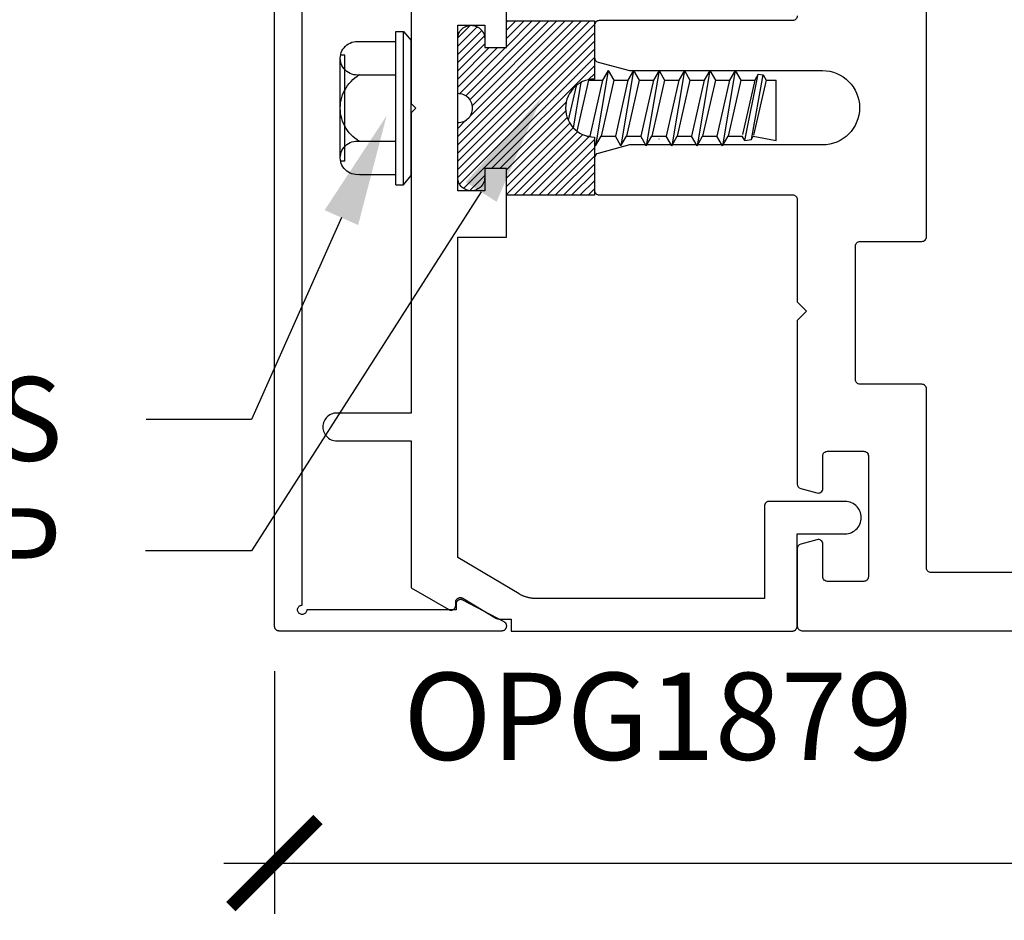
# Model space of a CAD drawing. Units: inches. Extents: x 0 to 108, y 0 to 43.
# Drawn here: x 2 to 4, y 19 to 21 of the extents above; entities that cross this region are included whole.
import ezdxf
from ezdxf import colors
from ezdxf.entities.mleader import LeaderData, LeaderLine
from ezdxf.math import Vec2, Vec3

# ---------------------------------------------------------------- set-up
doc = ezdxf.new("R2010")
doc.units = ezdxf.units.IN
doc.header["$LTSCALE"] = 0.5
doc.header["$MEASUREMENT"] = 0
for name, color, linetype in [('Arcadia-Dim', 4, 'Continuous'), ('Arcadia-Profile', 6, 'Continuous'), ('Arcadia-Shade', 8, 'Continuous'), ('Arcadia-Text', 3, 'Continuous')]:
    doc.layers.add(name, color=color, linetype=linetype)
doc.styles.get("Standard").update_dxf_attribs({"font": 'ARIALN.TTF'})
doc.dimstyles.new('Arcadia-2', dxfattribs={"dimscale": 2, "dimtxt": 0.0938, "dimasz": 0.0938, "dimexe": 0.0546, "dimexo": 0.0469, "dimgap": 0.0469, "dimtad": 0, "dimtih": 1, "dimdec": 4, "dimzin": 3, "dimdsep": 46, "dimlunit": 4, "dimtxsty": 'Standard', "dimblk": 'ARCHTICK', "dimcen": 0.0469, "dimdle": 0.0546, "dimclrd": 256, "dimclre": 256, "dimclrt": 256, "dimadec": 0, "dimazin": 0, "dimtfac": 0.75, "dimtdec": 4, "dimtix": 1, "dimtmove": 2, "dimatfit": 3, "dimfxl": 1, "dimtolj": 1, "dimtzin": 3, "dimlwd": -3, "dimlwe": -3, "dimarcsym": 0})
pattern_1 = [(45, (-30.979591, 80.587372), (-0.0088388348, 0.0088388348), [])]

# ---------------------------------------------------------------- blocks, each defined once
blk = doc.blocks.new('OPG1986IP')
at = {"layer": 'Arcadia-Shade', "lineweight": -3}
h = blk.add_hatch(dxfattribs=at)
h.set_pattern_fill('ANSI31', color=256, scale=0.1, style=0)
h.set_pattern_definition(pattern_1)
h.paths.add_polyline_path([(-0.4324, -0.014), (-0.4274, -0.0098), (-0.4219, -0.0063), (-0.4161, -0.0033), (-0.4101, -0.0009), (-0.4039, 0.0008), (-0.4039, 0.0008), (-0.3974, 0.0019), (-0.3909, 0.0023), (-0.3909, 0.1273), (-0.5799, 0.1273), (-0.5799, 0.0698), (-0.6269, 0.0698), (-0.6269, 0.0888), (-0.627, 0.0918), (-0.6275, 0.0948), (-0.6283, 0.0977), (-0.6294, 0.1006), (-0.6308, 0.1033), (-0.6324, 0.1058), (-0.6343, 0.1082), (-0.6365, 0.1103), (-0.6388, 0.1122), (-0.6414, 0.1139), (-0.6441, 0.1153), (-0.6469, 0.1163), (-0.6498, 0.1171), (-0.6528, 0.1176), (-0.6559, 0.1178), (-0.6589, 0.1176), (-0.6619, 0.1171), (-0.6648, 0.1163), (-0.6677, 0.1153), (-0.6704, 0.1139), (-0.6729, 0.1122), (-0.6753, 0.1103), (-0.6774, 0.1082), (-0.6793, 0.1058), (-0.681, 0.1033), (-0.6824, 0.1006), (-0.6835, 0.0977), (-0.6842, 0.0948), (-0.6847, 0.0918), (-0.6849, 0.0888), (-0.6849, -0.0292), (-0.6816, -0.0293), (-0.6783, -0.0297), (-0.6751, -0.0305), (-0.6719, -0.0316), (-0.669, -0.033), (-0.6661, -0.0348), (-0.6635, -0.0368), (-0.6612, -0.0391), (-0.659, -0.0417), (-0.6572, -0.0444), (-0.6557, -0.0474), (-0.6545, -0.0505), (-0.6536, -0.0537), (-0.6531, -0.0569), (-0.6529, -0.0602), (-0.6531, -0.0635), (-0.6536, -0.0668), (-0.6545, -0.07), (-0.6557, -0.0731), (-0.6572, -0.076), (-0.659, -0.0788), (-0.6612, -0.0813), (-0.6635, -0.0836), (-0.6661, -0.0857), (-0.669, -0.0874), (-0.6719, -0.0889), (-0.6751, -0.09), (-0.6783, -0.0907), (-0.6816, -0.0912), (-0.6849, -0.0912), (-0.6849, -0.2092), (-0.6847, -0.2123), (-0.6842, -0.2153), (-0.6835, -0.2182), (-0.6824, -0.221), (-0.681, -0.2237), (-0.6793, -0.2263), (-0.6774, -0.2286), (-0.6753, -0.2308), (-0.6729, -0.2327), (-0.6704, -0.2343), (-0.6677, -0.2357), (-0.6648, -0.2368), (-0.6619, -0.2376), (-0.6589, -0.2381), (-0.6559, -0.2382), (-0.6528, -0.2381), (-0.6498, -0.2376), (-0.6469, -0.2368), (-0.6441, -0.2357), (-0.6414, -0.2343), (-0.6388, -0.2327), (-0.6365, -0.2308), (-0.6343, -0.2286), (-0.6324, -0.2263), (-0.6308, -0.2237), (-0.6294, -0.221), (-0.6283, -0.2182), (-0.6275, -0.2153), (-0.627, -0.2123), (-0.6269, -0.2092), (-0.6269, -0.1902), (-0.5799, -0.1902), (-0.5799, -0.2469), (-0.579, -0.2477), (-0.3909, -0.2477), (-0.3909, -0.123), (-0.3912, -0.1227), (-0.3974, -0.1223), (-0.4038, -0.1213), (-0.4101, -0.1195), (-0.4161, -0.1172), (-0.4219, -0.1142), (-0.4284, -0.1099), (-0.4283, -0.1098), (-0.4324, -0.1065), (-0.437, -0.1019), (-0.4411, -0.0968), (-0.4446, -0.0913), (-0.4472, -0.0862), (-0.4472, -0.0863), (-0.4498, -0.0794), (-0.4515, -0.0732), (-0.4525, -0.0667), (-0.4529, -0.0602), (-0.4525, -0.0537), (-0.4515, -0.0473), (-0.4498, -0.041), (-0.4475, -0.0349), (-0.4446, -0.0291), (-0.4411, -0.0237), (-0.437, -0.0186)])
h = blk.add_hatch(dxfattribs=at)
h.set_pattern_fill('ANSI31', color=256, scale=0.1, style=0)
h.set_pattern_definition(pattern_1)
h.paths.add_polyline_path([(-0.4324, -0.014), (-0.4274, -0.0098), (-0.4219, -0.0063), (-0.4161, -0.0033), (-0.4101, -0.0009), (-0.4039, 0.0008), (-0.4039, 0.0008), (-0.3974, 0.0019), (-0.3909, 0.0023), (-0.3909, 0.1273), (-0.5799, 0.1273), (-0.5799, 0.0698), (-0.6269, 0.0698), (-0.6269, 0.0888), (-0.627, 0.0918), (-0.6275, 0.0948), (-0.6283, 0.0977), (-0.6294, 0.1006), (-0.6308, 0.1033), (-0.6324, 0.1058), (-0.6343, 0.1082), (-0.6365, 0.1103), (-0.6388, 0.1122), (-0.6414, 0.1139), (-0.6441, 0.1153), (-0.6469, 0.1163), (-0.6498, 0.1171), (-0.6528, 0.1176), (-0.6559, 0.1178), (-0.6589, 0.1176), (-0.6619, 0.1171), (-0.6648, 0.1163), (-0.6677, 0.1153), (-0.6704, 0.1139), (-0.6729, 0.1122), (-0.6753, 0.1103), (-0.6774, 0.1082), (-0.6793, 0.1058), (-0.681, 0.1033), (-0.6824, 0.1006), (-0.6835, 0.0977), (-0.6842, 0.0948), (-0.6847, 0.0918), (-0.6849, 0.0888), (-0.6849, -0.0292), (-0.6816, -0.0293), (-0.6783, -0.0297), (-0.6751, -0.0305), (-0.6719, -0.0316), (-0.669, -0.033), (-0.6661, -0.0348), (-0.6635, -0.0368), (-0.6612, -0.0391), (-0.659, -0.0417), (-0.6572, -0.0444), (-0.6557, -0.0474), (-0.6545, -0.0505), (-0.6536, -0.0537), (-0.6531, -0.0569), (-0.6529, -0.0602), (-0.6531, -0.0635), (-0.6536, -0.0668), (-0.6545, -0.07), (-0.6557, -0.0731), (-0.6572, -0.076), (-0.659, -0.0788), (-0.6612, -0.0813), (-0.6635, -0.0836), (-0.6661, -0.0857), (-0.669, -0.0874), (-0.6719, -0.0889), (-0.6751, -0.09), (-0.6783, -0.0907), (-0.6816, -0.0912), (-0.6849, -0.0912), (-0.6849, -0.2092), (-0.6847, -0.2123), (-0.6842, -0.2153), (-0.6835, -0.2182), (-0.6824, -0.221), (-0.681, -0.2237), (-0.6793, -0.2263), (-0.6774, -0.2286), (-0.6753, -0.2308), (-0.6729, -0.2327), (-0.6704, -0.2343), (-0.6677, -0.2357), (-0.6648, -0.2368), (-0.6619, -0.2376), (-0.6589, -0.2381), (-0.6559, -0.2382), (-0.6528, -0.2381), (-0.6498, -0.2376), (-0.6469, -0.2368), (-0.6441, -0.2357), (-0.6414, -0.2343), (-0.6388, -0.2327), (-0.6365, -0.2308), (-0.6343, -0.2286), (-0.6324, -0.2263), (-0.6308, -0.2237), (-0.6294, -0.221), (-0.6283, -0.2182), (-0.6275, -0.2153), (-0.627, -0.2123), (-0.6269, -0.2092), (-0.6269, -0.1902), (-0.5799, -0.1902), (-0.5799, -0.2469), (-0.579, -0.2477), (-0.3909, -0.2477), (-0.3909, -0.123), (-0.3912, -0.1227), (-0.3974, -0.1223), (-0.4038, -0.1213), (-0.4101, -0.1195), (-0.4161, -0.1172), (-0.4219, -0.1142), (-0.4284, -0.1099), (-0.4283, -0.1098), (-0.4324, -0.1065), (-0.437, -0.1019), (-0.4411, -0.0968), (-0.4446, -0.0913), (-0.4472, -0.0862), (-0.4472, -0.0863), (-0.4498, -0.0794), (-0.4515, -0.0732), (-0.4525, -0.0667), (-0.4529, -0.0602), (-0.4525, -0.0537), (-0.4515, -0.0473), (-0.4498, -0.041), (-0.4475, -0.0349), (-0.4446, -0.0291), (-0.4411, -0.0237), (-0.437, -0.0186)])
at = {"layer": 'Arcadia-Profile'}
blk.add_lwpolyline([(-0.6269, -0.1902), (-0.6269, -0.2092), (-0.627, -0.2123), (-0.6275, -0.2153), (-0.6283, -0.2182), (-0.6294, -0.221), (-0.6308, -0.2237), (-0.6324, -0.2263), (-0.6343, -0.2286), (-0.6365, -0.2308), (-0.6388, -0.2327), (-0.6414, -0.2343), (-0.6441, -0.2357), (-0.6469, -0.2368), (-0.6498, -0.2376), (-0.6528, -0.2381), (-0.6559, -0.2382), (-0.6589, -0.2381), (-0.6619, -0.2376), (-0.6648, -0.2368), (-0.6677, -0.2357), (-0.6704, -0.2343), (-0.6729, -0.2327), (-0.6753, -0.2308), (-0.6774, -0.2286), (-0.6793, -0.2263), (-0.681, -0.2237), (-0.6824, -0.221), (-0.6835, -0.2182), (-0.6842, -0.2153), (-0.6847, -0.2123), (-0.6849, -0.2092), (-0.6849, -0.0912), (-0.6816, -0.0912), (-0.6783, -0.0907), (-0.6751, -0.09), (-0.6719, -0.0889), (-0.669, -0.0874), (-0.6661, -0.0857), (-0.6635, -0.0836), (-0.6612, -0.0813), (-0.659, -0.0788), (-0.6572, -0.076), (-0.6557, -0.0731), (-0.6545, -0.07), (-0.6536, -0.0668), (-0.6531, -0.0635), (-0.6529, -0.0602), (-0.6531, -0.0569), (-0.6536, -0.0537), (-0.6545, -0.0505), (-0.6557, -0.0474), (-0.6572, -0.0444), (-0.659, -0.0417), (-0.6612, -0.0391), (-0.6635, -0.0368), (-0.6661, -0.0348), (-0.669, -0.033), (-0.6719, -0.0316), (-0.6751, -0.0305), (-0.6783, -0.0297), (-0.6816, -0.0293), (-0.6849, -0.0292), (-0.6849, 0.0888), (-0.6847, 0.0918), (-0.6842, 0.0948), (-0.6835, 0.0977), (-0.6824, 0.1006), (-0.681, 0.1033), (-0.6793, 0.1058), (-0.6774, 0.1082), (-0.6753, 0.1103), (-0.6729, 0.1122), (-0.6704, 0.1139), (-0.6677, 0.1153), (-0.6648, 0.1163), (-0.6619, 0.1171), (-0.6589, 0.1176), (-0.6559, 0.1178), (-0.6528, 0.1176), (-0.6498, 0.1171), (-0.6469, 0.1163), (-0.6441, 0.1153), (-0.6414, 0.1139), (-0.6388, 0.1122), (-0.6365, 0.1103), (-0.6343, 0.1082), (-0.6324, 0.1058), (-0.6308, 0.1033), (-0.6294, 0.1006), (-0.6283, 0.0977), (-0.6275, 0.0948), (-0.627, 0.0918), (-0.6269, 0.0888), (-0.6269, 0.0698), (-0.5799, 0.0698), (-0.5799, 0.1273), (-0.3909, 0.1273), (-0.3909, 0.0023), (-0.3974, 0.0019), (-0.4038, 0.0008), (-0.4101, -0.0009), (-0.4161, -0.0033), (-0.4219, -0.0063), (-0.4274, -0.0098), (-0.4324, -0.014), (-0.437, -0.0186), (-0.4411, -0.0237), (-0.4446, -0.0291), (-0.4475, -0.0349), (-0.4498, -0.041), (-0.4515, -0.0473), (-0.4525, -0.0537), (-0.4529, -0.0602), (-0.4525, -0.0667), (-0.4515, -0.0732), (-0.4498, -0.0794), (-0.4475, -0.0855), (-0.4446, -0.0913), (-0.4411, -0.0968), (-0.437, -0.1019), (-0.4324, -0.1065), (-0.4274, -0.1106), (-0.4219, -0.1142), (-0.4161, -0.1172), (-0.4101, -0.1195), (-0.4038, -0.1213), (-0.3974, -0.1223), (-0.3909, -0.1227), (-0.3909, -0.2477), (-0.5799, -0.2477), (-0.5799, -0.1902)], close=True, dxfattribs=at)
blk.add_lwpolyline([(-0.6269, -0.1902), (-0.6269, -0.2092), (-0.627, -0.2123), (-0.6275, -0.2153), (-0.6283, -0.2182), (-0.6294, -0.221), (-0.6308, -0.2237), (-0.6324, -0.2263), (-0.6343, -0.2286), (-0.6365, -0.2308), (-0.6388, -0.2327), (-0.6414, -0.2343), (-0.6441, -0.2357), (-0.6469, -0.2368), (-0.6498, -0.2376), (-0.6528, -0.2381), (-0.6559, -0.2382), (-0.6589, -0.2381), (-0.6619, -0.2376), (-0.6648, -0.2368), (-0.6677, -0.2357), (-0.6704, -0.2343), (-0.6729, -0.2327), (-0.6753, -0.2308), (-0.6774, -0.2286), (-0.6793, -0.2263), (-0.681, -0.2237), (-0.6824, -0.221), (-0.6835, -0.2182), (-0.6842, -0.2153), (-0.6847, -0.2123), (-0.6849, -0.2092), (-0.6849, -0.0912), (-0.6816, -0.0912), (-0.6783, -0.0907), (-0.6751, -0.09), (-0.6719, -0.0889), (-0.669, -0.0874), (-0.6661, -0.0857), (-0.6635, -0.0836), (-0.6612, -0.0813), (-0.659, -0.0788), (-0.6572, -0.076), (-0.6557, -0.0731), (-0.6545, -0.07), (-0.6536, -0.0668), (-0.6531, -0.0635), (-0.6529, -0.0602), (-0.6531, -0.0569), (-0.6536, -0.0537), (-0.6545, -0.0505), (-0.6557, -0.0474), (-0.6572, -0.0444), (-0.659, -0.0417), (-0.6612, -0.0391), (-0.6635, -0.0368), (-0.6661, -0.0348), (-0.669, -0.033), (-0.6719, -0.0316), (-0.6751, -0.0305), (-0.6783, -0.0297), (-0.6816, -0.0293), (-0.6849, -0.0292), (-0.6849, 0.0888), (-0.6847, 0.0918), (-0.6842, 0.0948), (-0.6835, 0.0977), (-0.6824, 0.1006), (-0.681, 0.1033), (-0.6793, 0.1058), (-0.6774, 0.1082), (-0.6753, 0.1103), (-0.6729, 0.1122), (-0.6704, 0.1139), (-0.6677, 0.1153), (-0.6648, 0.1163), (-0.6619, 0.1171), (-0.6589, 0.1176), (-0.6559, 0.1178), (-0.6528, 0.1176), (-0.6498, 0.1171), (-0.6469, 0.1163), (-0.6441, 0.1153), (-0.6414, 0.1139), (-0.6388, 0.1122), (-0.6365, 0.1103), (-0.6343, 0.1082), (-0.6324, 0.1058), (-0.6308, 0.1033), (-0.6294, 0.1006), (-0.6283, 0.0977), (-0.6275, 0.0948), (-0.627, 0.0918), (-0.6269, 0.0888), (-0.6269, 0.0698), (-0.5799, 0.0698), (-0.5799, 0.1273), (-0.3909, 0.1273), (-0.3909, 0.0023), (-0.3974, 0.0019), (-0.4038, 0.0008), (-0.4101, -0.0009), (-0.4161, -0.0033), (-0.4219, -0.0063), (-0.4274, -0.0098), (-0.4324, -0.014), (-0.437, -0.0186), (-0.4411, -0.0237), (-0.4446, -0.0291), (-0.4475, -0.0349), (-0.4498, -0.041), (-0.4515, -0.0473), (-0.4525, -0.0537), (-0.4529, -0.0602), (-0.4525, -0.0667), (-0.4515, -0.0732), (-0.4498, -0.0794), (-0.4475, -0.0855), (-0.4446, -0.0913), (-0.4411, -0.0968), (-0.437, -0.1019), (-0.4324, -0.1065), (-0.4274, -0.1106), (-0.4219, -0.1142), (-0.4161, -0.1172), (-0.4101, -0.1195), (-0.4038, -0.1213), (-0.3974, -0.1223), (-0.3909, -0.1227), (-0.3909, -0.2477), (-0.5799, -0.2477), (-0.5799, -0.1902)], close=True, dxfattribs=at)
at = {"layer": 'Arcadia-Profile', "extrusion": (0, -1e-16, -1)}
for points in [[(0.818, -0.2252), (0.818, 0.1048)], [(0.818, 0.1048), (0.8015, 0.1048)], [(0.818, -0.2252), (0.818, 0.1048)], [(0.818, 0.1048), (0.8015, 0.1048)], [(0.8015, -0.2252), (0.8015, 0.1048)], [(0.8015, 0.1048), (0.785, 0.0851)], [(0.8015, -0.2252), (0.8015, 0.1048)], [(0.8015, 0.1048), (0.785, 0.0851)], [(0.785, -0.2056), (0.785, 0.0851)], [(0.785, -0.2056), (0.785, 0.0851)], [(0.8964, 0.0112), (0.9005, 0.0109), (0.9046, 0.011), (0.9086, 0.0116), (0.9126, 0.0127), (0.9164, 0.0142), (0.9201, 0.0161), (0.9235, 0.0184), (0.9266, 0.0211), (0.9293, 0.0241), (0.9317, 0.0275), (0.9338, 0.0311), (0.9354, 0.0348), (0.9365, 0.0388), (0.9372, 0.0428), (0.9375, 0.0469), (0.9372, 0.051), (0.9365, 0.0551), (0.9354, 0.059), (0.9338, 0.0628), (0.9317, 0.0664), (0.9293, 0.0697), (0.9266, 0.0728), (0.9235, 0.0755), (0.9201, 0.0778), (0.9164, 0.0797), (0.9126, 0.0812), (0.9086, 0.0823), (0.9046, 0.0829), (0.9005, 0.083), (0.8964, 0.0827)], [(0.8964, 0.0112), (0.9005, 0.0109), (0.9046, 0.011), (0.9086, 0.0116), (0.9126, 0.0127), (0.9164, 0.0142), (0.9201, 0.0161), (0.9235, 0.0184), (0.9266, 0.0211), (0.9293, 0.0241), (0.9317, 0.0275), (0.9338, 0.0311), (0.9354, 0.0348), (0.9365, 0.0388), (0.9372, 0.0428), (0.9375, 0.0469), (0.9372, 0.051), (0.9365, 0.0551), (0.9354, 0.059), (0.9338, 0.0628), (0.9317, 0.0664), (0.9293, 0.0697), (0.9266, 0.0728), (0.9235, 0.0755), (0.9201, 0.0778), (0.9164, 0.0797), (0.9126, 0.0812), (0.9086, 0.0823), (0.9046, 0.0829), (0.9005, 0.083), (0.8964, 0.0827)], [(0.8964, 0.0827), (0.818, 0.0827)], [(0.8964, 0.0827), (0.818, 0.0827)], [(0.9276, 0.0536), (0.9375, 0.0536)], [(0.9276, 0.0536), (0.9375, 0.0536)], [(0.9375, -0.1674), (0.9375, 0.0469)], [(0.9375, -0.1674), (0.9375, 0.0469)], [(0.9276, -0.1741), (0.9276, 0.0536)], [(0.9276, -0.1741), (0.9276, 0.0536)], [(0.8964, -0.1317), (0.9012, -0.1286), (0.9059, -0.1252), (0.9103, -0.1215), (0.9144, -0.1175), (0.9182, -0.1132), (0.9218, -0.1087), (0.925, -0.1039), (0.9278, -0.0989), (0.9304, -0.0937), (0.9325, -0.0884), (0.9343, -0.0829), (0.9357, -0.0774), (0.9367, -0.0717), (0.9373, -0.066), (0.9375, -0.0602), (0.9373, -0.0545), (0.9367, -0.0488), (0.9357, -0.0431), (0.9343, -0.0375), (0.9325, -0.032), (0.9304, -0.0267), (0.9278, -0.0215), (0.925, -0.0166), (0.9218, -0.0118), (0.9182, -0.0072), (0.9144, -0.003), (0.9103, 0.001), (0.9059, 0.0048), (0.9012, 0.0082), (0.8964, 0.0112)], [(0.8964, -0.1317), (0.9012, -0.1286), (0.9059, -0.1252), (0.9103, -0.1215), (0.9144, -0.1175), (0.9182, -0.1132), (0.9218, -0.1087), (0.925, -0.1039), (0.9278, -0.0989), (0.9304, -0.0937), (0.9325, -0.0884), (0.9343, -0.0829), (0.9357, -0.0774), (0.9367, -0.0717), (0.9373, -0.066), (0.9375, -0.0602), (0.9373, -0.0545), (0.9367, -0.0488), (0.9357, -0.0431), (0.9343, -0.0375), (0.9325, -0.032), (0.9304, -0.0267), (0.9278, -0.0215), (0.925, -0.0166), (0.9218, -0.0118), (0.9182, -0.0072), (0.9144, -0.003), (0.9103, 0.001), (0.9059, 0.0048), (0.9012, 0.0082), (0.8964, 0.0112)], [(0.8964, 0.0112), (0.818, 0.0112)], [(0.8964, 0.0112), (0.818, 0.0112)], [(0.4035, 0), (0.4284, -0.1099)], [(0.4035, 0), (0.4284, -0.1099)], [(0.4039, 0.0008), (0.4035, 0)], [(0.4039, 0.0008), (0.4035, 0)], [(0.4035, 0), (0.3731, 0)], [(0.4035, 0), (0.3731, 0)], [(0.3731, 0), (0.4004, -0.1205)], [(0.3731, 0), (0.4004, -0.1205)], [(0.361, 0.0209), (0.3883, -0.1414)], [(0.361, 0.0209), (0.3883, -0.1414)], [(0.3489, 0), (0.3762, -0.1205)], [(0.3489, 0), (0.3762, -0.1205)], [(0.361, 0.0209), (0.3731, 0)], [(0.361, 0.0209), (0.3731, 0)], [(0.361, 0.0209), (0.3489, 0)], [(0.361, 0.0209), (0.3489, 0)], [(0.3489, 0), (0.3186, 0)], [(0.3489, 0), (0.3186, 0)], [(0.3186, 0), (0.3458, -0.1205)], [(0.3186, 0), (0.3458, -0.1205)], [(0.3065, 0.0209), (0.3337, -0.1414)], [(0.3065, 0.0209), (0.3337, -0.1414)], [(0.2944, 0), (0.3216, -0.1205)], [(0.2944, 0), (0.3216, -0.1205)], [(0.3065, 0.0209), (0.3186, 0)], [(0.3065, 0.0209), (0.3186, 0)], [(0.3065, 0.0209), (0.2944, 0)], [(0.3065, 0.0209), (0.2944, 0)], [(0.2944, 0), (0.264, 0)], [(0.2944, 0), (0.264, 0)], [(0.264, 0), (0.2913, -0.1205)], [(0.264, 0), (0.2913, -0.1205)], [(0.2519, 0.0209), (0.2792, -0.1414)], [(0.2519, 0.0209), (0.2792, -0.1414)], [(0.2398, 0), (0.2671, -0.1205)], [(0.2398, 0), (0.2671, -0.1205)], [(0.2519, 0.0209), (0.264, 0)], [(0.2519, 0.0209), (0.264, 0)], [(0.2519, 0.0209), (0.2398, 0)], [(0.2519, 0.0209), (0.2398, 0)], [(0.2398, 0), (0.2094, 0)], [(0.2398, 0), (0.2094, 0)], [(0.2094, 0), (0.2367, -0.1205)], [(0.2094, 0), (0.2367, -0.1205)], [(0.1973, 0.0209), (0.2246, -0.1414)], [(0.1973, 0.0209), (0.2246, -0.1414)], [(0.1853, 0), (0.2125, -0.1205)], [(0.1853, 0), (0.2125, -0.1205)], [(0.1973, 0.0209), (0.2094, 0)], [(0.1973, 0.0209), (0.2094, 0)], [(0.1973, 0.0209), (0.1853, 0)], [(0.1973, 0.0209), (0.1853, 0)], [(0.1853, 0), (0.1549, 0)], [(0.1853, 0), (0.1549, 0)], [(0.1549, 0), (0.1822, -0.1205)], [(0.1549, 0), (0.1822, -0.1205)], [(0.1428, 0.0209), (0.1701, -0.1414)], [(0.1428, 0.0209), (0.1701, -0.1414)], [(0.1307, 0), (0.158, -0.1205)], [(0.1307, 0), (0.158, -0.1205)], [(0.1428, 0.0209), (0.1549, 0)], [(0.1428, 0.0209), (0.1549, 0)], [(0.1428, 0.0209), (0.1307, 0)], [(0.1428, 0.0209), (0.1307, 0)], [(0.1307, 0), (0.1003, 0)], [(0.1307, 0), (0.1003, 0)], [(0.1003, 0), (0.1276, -0.1205)], [(0.1003, 0), (0.1276, -0.1205)], [(0.0882, 0.0209), (0.1155, -0.1414)], [(0.0882, 0.0209), (0.1155, -0.1414)], [(0.0761, 0), (0.1034, -0.1205)], [(0.0761, 0), (0.1034, -0.1205)], [(0.0882, 0.0209), (0.1003, 0)], [(0.0882, 0.0209), (0.1003, 0)], [(0.0882, 0.0209), (0.0761, 0)], [(0.0882, 0.0209), (0.0761, 0)], [(0.0761, 0), (0.0458, 0)], [(0.0761, 0), (0.0458, 0)], [(0.0676, -0.1298), (0.0385, 0.0127)], [(0.0676, -0.1298), (0.0385, 0.0127)], [(0.0531, -0.1278), (0.0281, 0.0112)], [(0.0531, -0.1278), (0.0281, 0.0112)], [(0.0216, 0), (0.0484, -0.1183)], [(0.0216, 0), (0.0484, -0.1183)], [(0.0385, 0.0127), (0.0458, 0)], [(0.0385, 0.0127), (0.0458, 0)], [(0.0385, 0.0127), (0.0281, 0.0112)], [(0.0385, 0.0127), (0.0281, 0.0112)], [(0.0281, 0.0112), (0.0216, 0)], [(0.0281, 0.0112), (0.0216, 0)], [(0.0216, 0), (0, 0)], [(0.0216, 0), (0, 0)], [(0, -0.1297), (0, 0)], [(0, -0.1297), (0, 0)], [(0.4304, -0.0123), (0.4472, -0.0863)], [(0.4304, -0.0123), (0.4472, -0.0863)], [(0.42, -0.0052), (0.4363, -0.1026)], [(0.42, -0.0052), (0.4363, -0.1026)], [(0.0458, 0), (0.0722, -0.1168)], [(0.0458, 0), (0.0722, -0.1168)], [(0.4071, -0.1205), (0.4004, -0.1205)], [(0.4071, -0.1205), (0.4004, -0.1205)], [(0.3911, -0.1227), (0.3909, -0.123)], [(0.3911, -0.1227), (0.3909, -0.123)], [(0.3883, -0.1414), (0.3762, -0.1205)], [(0.3883, -0.1414), (0.3762, -0.1205)], [(0.3762, -0.1205), (0.3458, -0.1205)], [(0.3762, -0.1205), (0.3458, -0.1205)], [(0.3337, -0.1414), (0.3458, -0.1205)], [(0.3337, -0.1414), (0.3458, -0.1205)], [(0.3337, -0.1414), (0.3216, -0.1205)], [(0.3337, -0.1414), (0.3216, -0.1205)], [(0.3216, -0.1205), (0.2913, -0.1205)], [(0.3216, -0.1205), (0.2913, -0.1205)], [(0.2792, -0.1414), (0.2913, -0.1205)], [(0.2792, -0.1414), (0.2913, -0.1205)], [(0.2792, -0.1414), (0.2671, -0.1205)], [(0.2792, -0.1414), (0.2671, -0.1205)], [(0.2671, -0.1205), (0.2367, -0.1205)], [(0.2671, -0.1205), (0.2367, -0.1205)], [(0.2521, -0.1266), (0.2519, -0.1266)], [(0.2521, -0.1266), (0.2519, -0.1266)], [(0.2246, -0.1414), (0.2367, -0.1205)], [(0.2246, -0.1414), (0.2367, -0.1205)], [(0.2246, -0.1414), (0.2125, -0.1205)], [(0.2246, -0.1414), (0.2125, -0.1205)], [(0.2125, -0.1205), (0.1822, -0.1205)], [(0.2125, -0.1205), (0.1822, -0.1205)], [(0.1701, -0.1414), (0.1822, -0.1205)], [(0.1701, -0.1414), (0.1822, -0.1205)], [(0.1701, -0.1414), (0.158, -0.1205)], [(0.1701, -0.1414), (0.158, -0.1205)], [(0.158, -0.1205), (0.1276, -0.1205)], [(0.158, -0.1205), (0.1276, -0.1205)], [(0.1155, -0.1414), (0.1276, -0.1205)], [(0.1155, -0.1414), (0.1276, -0.1205)], [(0.1155, -0.1414), (0.1034, -0.1205)], [(0.1155, -0.1414), (0.1034, -0.1205)], [(0.1034, -0.1205), (0.0731, -0.1205)], [(0.1034, -0.1205), (0.0731, -0.1205)], [(0.0676, -0.1298), (0.0731, -0.1205)], [(0.0676, -0.1298), (0.0731, -0.1205)], [(0.0676, -0.1298), (0.0729, -0.1207)], [(0.0676, -0.1298), (0.0729, -0.1207)], [(0.0531, -0.1278), (0.049, -0.1206)], [(0.0531, -0.1278), (0.049, -0.1206)], [(0.049, -0.1206), (0, -0.1297)], [(0.049, -0.1206), (0, -0.1297)], [(0.8964, -0.2031), (0.9005, -0.2035), (0.9046, -0.2033), (0.9086, -0.2027), (0.9126, -0.2017), (0.9164, -0.2002), (0.9201, -0.1983), (0.9235, -0.1959), (0.9266, -0.1932), (0.9293, -0.1902), (0.9317, -0.1869), (0.9338, -0.1833), (0.9354, -0.1795), (0.9365, -0.1756), (0.9372, -0.1715), (0.9375, -0.1674), (0.9372, -0.1633), (0.9365, -0.1592), (0.9354, -0.1553), (0.9338, -0.1515), (0.9317, -0.1479), (0.9293, -0.1446), (0.9266, -0.1416), (0.9235, -0.1389), (0.9201, -0.1365), (0.9164, -0.1346), (0.9126, -0.1331), (0.9086, -0.1321), (0.9046, -0.1315), (0.9005, -0.1313), (0.8964, -0.1317)], [(0.8964, -0.2031), (0.9005, -0.2035), (0.9046, -0.2033), (0.9086, -0.2027), (0.9126, -0.2017), (0.9164, -0.2002), (0.9201, -0.1983), (0.9235, -0.1959), (0.9266, -0.1932), (0.9293, -0.1902), (0.9317, -0.1869), (0.9338, -0.1833), (0.9354, -0.1795), (0.9365, -0.1756), (0.9372, -0.1715), (0.9375, -0.1674), (0.9372, -0.1633), (0.9365, -0.1592), (0.9354, -0.1553), (0.9338, -0.1515), (0.9317, -0.1479), (0.9293, -0.1446), (0.9266, -0.1416), (0.9235, -0.1389), (0.9201, -0.1365), (0.9164, -0.1346), (0.9126, -0.1331), (0.9086, -0.1321), (0.9046, -0.1315), (0.9005, -0.1313), (0.8964, -0.1317)], [(0.8964, -0.1317), (0.818, -0.1317)], [(0.8964, -0.1317), (0.818, -0.1317)], [(0.3883, -0.1414), (0.3909, -0.1369)], [(0.3883, -0.1414), (0.3909, -0.1369)], [(0.0676, -0.1298), (0.0531, -0.1278)], [(0.0676, -0.1298), (0.0531, -0.1278)], [(0.9276, -0.1741), (0.9375, -0.1741)], [(0.9276, -0.1741), (0.9375, -0.1741)], [(0.8964, -0.2031), (0.818, -0.2031)], [(0.8964, -0.2031), (0.818, -0.2031)], [(0.8015, -0.2252), (0.785, -0.2056)], [(0.8015, -0.2252), (0.785, -0.2056)], [(0.818, -0.2252), (0.8015, -0.2252)], [(0.818, -0.2252), (0.8015, -0.2252)]]:
    blk.add_lwpolyline(points, dxfattribs=at)
at = {"layer": 'Arcadia-Profile'}
blk.add_lwpolyline([(-0.5799, -0.2469), (-0.579, -0.2477)], dxfattribs=at)
blk.add_lwpolyline([(-0.5799, -0.2469), (-0.579, -0.2477)], dxfattribs=at)
blk = doc.blocks.new('_ArchTick')
at = {"color": 0, "linetype": 'ByBlock', "lineweight": -3, "const_width": 0.15}
blk.add_lwpolyline([(-0.5, -0.5), (0.5, 0.5)], dxfattribs=at)
blk = doc.blocks.new('*D35')
at = {"layer": 'Arcadia-Dim', "lineweight": -3}
for p, q in [((2.666, 19.4144), (2.666, 18.8921)), ((9.6405, 19.4075), (9.6405, 18.8921)), ((2.5568, 19.0013), (5.9716, 19.0013)), ((9.7497, 19.0013), (6.335, 19.0013))]:
    blk.add_line(p, q, dxfattribs=at)
at = {"layer": 'Defpoints', "color": 0, "lineweight": -3}
for p in [(2.666, 19.5082), (9.6405, 19.5013), (9.6405, 19.0013)]:
    blk.add_point(p, dxfattribs=at)
at = {"layer": 'Arcadia-Dim', "lineweight": -3, "xscale": 0.1876, "yscale": 0.1876, "zscale": 0.1876, "rotation": 180}
blk.add_blockref('_ArchTick', (2.666, 19.0013), dxfattribs=at)
at = {"layer": 'Arcadia-Dim', "lineweight": -3, "xscale": 0.1876, "yscale": 0.1876, "zscale": 0.1876}
blk.add_blockref('_ArchTick', (9.6405, 19.0013), dxfattribs=at)
at = {"layer": 'Arcadia-Dim', "insert": (6.1533, 19.0013), "char_height": 0.1876, "attachment_point": 5}
blk.add_mtext('\\A1;7"', dxfattribs=at)

msp = doc.modelspace()

# ---------------------------------------------------------------- linework, layer by layer
at = {"layer": 'Arcadia-Profile'}
for points in [[(2.66553, 21.74132), (2.66553, 19.51132), (2.66554, 19.5108), (2.66558, 19.51028), (2.66565, 19.50976), (2.66575, 19.50924), (2.66587, 19.50874), (2.66602, 19.50823), (2.66619, 19.50774), (2.66639, 19.50726), (2.66662, 19.50678), (2.66687, 19.50632), (2.66714, 19.50588), (2.66744, 19.50545), (2.66776, 19.50503), (2.6681, 19.50463), (2.66846, 19.50425), (2.66884, 19.50389), (2.66923, 19.50355), (2.66965, 19.50323), (2.67008, 19.50294), (2.67053, 19.50266), (2.67099, 19.50241), (2.67146, 19.50219), (2.67194, 19.50199), (2.67244, 19.50181), (2.67294, 19.50166), (2.67345, 19.50154), (2.67396, 19.50145), (2.67448, 19.50138), (2.675, 19.50134), (2.67553, 19.50132), (3.15553, 19.50132), (3.15641, 19.50136), (3.15729, 19.50148), (3.15815, 19.50167), (3.15899, 19.50194), (3.15981, 19.50229), (3.16059, 19.5027), (3.16133, 19.50318), (3.16203, 19.50373), (3.16268, 19.50433), (3.16327, 19.50499), (3.1638, 19.5057), (3.16426, 19.50646), (3.16466, 19.50725), (3.16498, 19.50807), (3.16523, 19.50892), (3.16541, 19.50979), (3.16551, 19.51067), (3.16552, 19.51155), (3.16547, 19.51243), (3.16533, 19.51331), (3.16511, 19.51417), (3.16483, 19.515), (3.16446, 19.51581), (3.16403, 19.51658), (3.16353, 19.51731), (3.16297, 19.518), (3.16235, 19.51863), (3.16168, 19.51921), (3.16096, 19.51972), (3.1602, 19.52017), (3.0712, 19.56717), (3.07058, 19.56747), (3.06994, 19.56772), (3.06929, 19.56793), (3.06863, 19.5681), (3.06795, 19.56822), (3.06727, 19.5683), (3.06659, 19.56832), (3.0659, 19.5683), (3.06522, 19.56824), (3.06454, 19.56813), (3.06388, 19.56797), (3.06322, 19.56776), (3.06258, 19.56751), (3.06196, 19.56722), (3.06136, 19.56689), (3.06079, 19.56651), (3.06024, 19.5661), (3.05972, 19.56565), (3.05924, 19.56517), (3.05879, 19.56465), (3.05837, 19.56411), (3.05799, 19.56354), (3.05766, 19.56294), (3.05736, 19.56232), (3.05711, 19.56168), (3.0569, 19.56103), (3.05674, 19.56037), (3.05662, 19.55969), (3.05655, 19.55901), (3.05653, 19.55832), (3.05653, 19.54632), (2.73553, 19.54632), (2.7354, 19.54476), (2.73504, 19.54323), (2.73444, 19.54178), (2.73362, 19.54045), (2.7326, 19.53925), (2.7314, 19.53823), (2.73007, 19.53741), (2.72862, 19.53681), (2.72709, 19.53645), (2.72553, 19.53632), (2.72396, 19.53645), (2.72244, 19.53681), (2.72099, 19.53741), (2.71965, 19.53823), (2.71846, 19.53925), (2.71744, 19.54045), (2.71662, 19.54178), (2.71602, 19.54323), (2.71565, 19.54476), (2.71553, 19.54632), (2.71565, 19.54789), (2.71602, 19.54941), (2.71662, 19.55086), (2.71744, 19.5522), (2.71846, 19.5534), (2.71965, 19.55441), (2.72099, 19.55523), (2.72244, 19.55583), (2.72396, 19.5562), (2.72553, 19.55632), (2.72553, 21.69632)], [(2.96017, 20.90362), (2.96017, 20.6356), (2.97017, 20.6256), (2.96017, 20.6156), (2.96017, 19.96957), (2.80016, 19.96957), (2.79702, 19.9694), (2.79392, 19.96891), (2.79089, 19.9681), (2.78796, 19.96698), (2.78516, 19.96555), (2.78252, 19.96384), (2.78008, 19.96186), (2.77786, 19.95964), (2.77589, 19.9572), (2.77418, 19.95457), (2.77275, 19.95177), (2.77163, 19.94884), (2.77081, 19.94581), (2.77032, 19.9427), (2.77016, 19.93957), (2.77032, 19.93643), (2.77081, 19.93333), (2.77163, 19.9303), (2.77275, 19.92736), (2.77418, 19.92457), (2.77589, 19.92193), (2.77786, 19.91949), (2.78008, 19.91727), (2.78252, 19.9153), (2.78516, 19.91359), (2.78796, 19.91216), (2.79089, 19.91103), (2.79392, 19.91022), (2.79702, 19.90973), (2.80016, 19.90957), (2.96017, 19.90957), (2.96017, 19.59346), (3.04083, 19.54689), (3.04144, 19.54656), (3.04208, 19.54628), (3.04274, 19.54604), (3.04341, 19.54584), (3.04409, 19.5457), (3.04478, 19.5456), (3.04548, 19.54555), (3.04617, 19.54555), (3.04687, 19.5456), (3.04756, 19.5457), (3.04824, 19.54584), (3.04892, 19.54604), (3.04957, 19.54628), (3.05021, 19.54656), (3.05083, 19.54689), (3.05142, 19.54726), (3.05198, 19.54767), (3.05252, 19.54812), (3.05302, 19.5486), (3.05349, 19.54912), (3.05392, 19.54967), (3.05431, 19.55025), (3.05466, 19.55085), (3.05496, 19.55148), (3.05522, 19.55213), (3.05544, 19.55279), (3.05561, 19.55347), (3.05573, 19.55416), (3.0558, 19.55485), (3.05583, 19.55555), (3.05583, 19.56255), (3.05585, 19.56325), (3.05592, 19.56395), (3.05605, 19.56464), (3.05622, 19.56532), (3.05644, 19.56599), (3.0567, 19.56664), (3.05701, 19.56727), (3.05736, 19.56788), (3.05776, 19.56846), (3.05819, 19.56901), (3.05867, 19.56953), (3.05918, 19.57002), (3.05972, 19.57046), (3.06029, 19.57087), (3.06088, 19.57124), (3.06151, 19.57157), (3.06215, 19.57185), (3.06281, 19.57208), (3.06349, 19.57227), (3.06418, 19.57241), (3.06488, 19.5725), (3.06558, 19.57254), (3.06628, 19.57254), (3.06698, 19.57248), (3.06767, 19.57238), (3.06836, 19.57222), (3.06903, 19.57202), (3.06969, 19.57177), (3.07033, 19.57148), (3.07094, 19.57114), (3.1425, 19.52853), (3.14273, 19.52839), (3.14297, 19.52826), (3.1432, 19.52814), (3.14344, 19.52801), (3.14368, 19.52789), (3.14393, 19.52778), (3.14417, 19.52767), (3.14442, 19.52757), (3.14467, 19.52746), (3.14492, 19.52737), (3.14517, 19.52728), (3.14543, 19.52719), (3.14568, 19.52711), (3.14594, 19.52703), (3.1462, 19.52695), (3.14646, 19.52689), (3.14672, 19.52682), (3.14698, 19.52676), (3.14724, 19.52671), (3.1475, 19.52666), (3.14777, 19.52661), (3.14803, 19.52657), (3.1483, 19.52653), (3.14857, 19.5265), (3.14883, 19.52648), (3.1491, 19.52645), (3.14937, 19.52644), (3.14964, 19.52643), (3.14991, 19.52642), (3.15018, 19.52642), (3.17518, 19.52642), (3.17518, 19.50055), (3.78016, 19.50055), (3.78068, 19.50056), (3.7812, 19.5006), (3.78172, 19.50067), (3.78224, 19.50076), (3.78274, 19.50089), (3.78325, 19.50104), (3.78374, 19.50121), (3.78422, 19.50141), (3.7847, 19.50164), (3.78516, 19.50189), (3.7856, 19.50216), (3.78603, 19.50246), (3.78645, 19.50277), (3.78685, 19.50311), (3.78723, 19.50347), (3.78759, 19.50385), (3.78793, 19.50425), (3.78825, 19.50467), (3.78854, 19.5051), (3.78882, 19.50555), (3.78907, 19.50601), (3.78929, 19.50648), (3.78949, 19.50696), (3.78967, 19.50746), (3.78982, 19.50796), (3.78994, 19.50847), (3.79003, 19.50898), (3.7901, 19.5095), (3.79014, 19.51002), (3.79016, 19.51055), (3.79016, 19.70955), (3.89344, 19.70955), (3.89708, 19.70977), (3.90067, 19.71036), (3.90419, 19.71133), (3.90758, 19.71266), (3.91082, 19.71433), (3.91387, 19.71633), (3.91669, 19.71864), (3.91926, 19.72122), (3.92154, 19.72406), (3.92352, 19.72713), (3.92516, 19.73038), (3.92646, 19.73378), (3.9274, 19.73731), (3.92797, 19.74091), (3.92816, 19.74455), (3.92797, 19.74819), (3.9274, 19.75179), (3.92646, 19.75531), (3.92516, 19.75871), (3.92352, 19.76196), (3.92154, 19.76503), (3.91926, 19.76787), (3.91669, 19.77045), (3.91387, 19.77276), (3.91082, 19.77476), (3.90758, 19.77643), (3.90419, 19.77776), (3.90067, 19.77873), (3.89708, 19.77933), (3.89344, 19.77955), (3.73016, 19.77955), (3.72963, 19.77953), (3.72911, 19.77949), (3.72859, 19.77942), (3.72808, 19.77933), (3.72757, 19.7792), (3.72707, 19.77906), (3.72657, 19.77888), (3.72609, 19.77868), (3.72562, 19.77846), (3.72516, 19.77821), (3.72471, 19.77793), (3.72428, 19.77764), (3.72386, 19.77732), (3.72347, 19.77698), (3.72309, 19.77662), (3.72273, 19.77624), (3.72239, 19.77584), (3.72207, 19.77542), (3.72177, 19.77499), (3.7215, 19.77455), (3.72125, 19.77409), (3.72102, 19.77361), (3.72082, 19.77313), (3.72065, 19.77264), (3.7205, 19.77213), (3.72038, 19.77162), (3.72028, 19.77111), (3.72021, 19.77059), (3.72017, 19.77007), (3.72016, 19.76955), (3.72016, 19.57055), (3.22802, 19.57055), (3.22677, 19.57056), (3.22552, 19.57059), (3.22426, 19.57065), (3.22301, 19.57073), (3.22176, 19.57083), (3.22052, 19.57095), (3.21927, 19.5711), (3.21803, 19.57127), (3.21679, 19.57146), (3.21556, 19.57167), (3.21432, 19.5719), (3.2131, 19.57216), (3.21188, 19.57244), (3.21066, 19.57274), (3.20945, 19.57306), (3.20824, 19.5734), (3.20704, 19.57377), (3.20585, 19.57415), (3.20467, 19.57456), (3.20349, 19.57499), (3.20232, 19.57544), (3.20116, 19.57591), (3.2, 19.5764), (3.19886, 19.57691), (3.19773, 19.57744), (3.1966, 19.578), (3.19549, 19.57857), (3.19438, 19.57916), (3.19329, 19.57977), (3.19221, 19.58041), (3.06017, 19.65903), (3.06017, 20.34759), (3.16518, 20.34759), (3.16518, 20.43809), (3.16518, 20.4956), (3.11817, 20.4956), (3.11817, 20.47659), (3.11817, 20.44759), (3.06017, 20.44759), (3.06017, 20.47659), (3.06017, 20.54706), (3.06017, 20.70415), (3.06017, 20.77461), (3.06017, 20.80361), (3.11817, 20.80361), (3.11817, 20.77461), (3.11817, 20.75561), (3.16518, 20.75561), (3.16518, 20.81311), (3.16518, 21.44291)]]:
    msp.add_lwpolyline(points, dxfattribs=at)
for points in [[(9.51553, 19.62633), (4.07853, 19.62633, -0.4142136), (4.06853, 19.63633), (4.06853, 20.02133, 0.4142136), (4.05853, 20.03133), (3.92553, 20.03133, -0.4142136), (3.91553, 20.04133), (3.91553, 20.32883, -0.4142136), (3.92553, 20.33883), (4.05853, 20.33883, 0.4142136), (4.06853, 20.34883), (4.06853, 20.90383, 0.4142136)], [(3.79053, 20.82383, -0.4142136), (3.78053, 20.81383), (3.36453, 20.81383, 0.4142136), (3.35453, 20.80383), (3.35453, 20.7341, 0.3394543), (3.36194, 20.72444), (3.42953, 20.70633), (3.84453, 20.70633, -0.9999998), (3.84453, 20.54633), (3.42953, 20.54633), (3.36194, 20.52822, 0.3394543), (3.35453, 20.51856), (3.35453, 20.44883, 0.4142136), (3.36453, 20.43883), (3.78053, 20.43883, -0.4142136), (3.79053, 20.42883), (3.79053, 20.20883), (3.81053, 20.18883), (3.79053, 20.16883), (3.79053, 19.8167, 0.3394543), (3.79794, 19.80704), (3.83294, 19.79767, 0.4931454), (3.84553, 19.80733), (3.84553, 19.87733, -0.4142136), (3.85553, 19.88733), (3.93353, 19.88733, -0.4142136), (3.94353, 19.87733), (3.94353, 19.61733, -0.4142136), (3.93353, 19.60733), (3.85553, 19.60733, -0.4142136), (3.84553, 19.61733), (3.84553, 19.68733, 0.4931454), (3.83294, 19.69699), (3.79794, 19.68761, 0.3394543), (3.79053, 19.67795), (3.79053, 19.51133, 0.4142136), (3.80053, 19.50133), (9.64053, 19.50133)]]:
    msp.add_lwpolyline(points, format="xyb", dxfattribs=at)

# ---------------------------------------------------------------- block references
at = {"layer": 'Arcadia-Profile', "lineweight": -3}
msp.add_blockref('OPG1986IP', (3.74505, 20.68584), dxfattribs=at)

# ---------------------------------------------------------------- texts
at = {"layer": 'Arcadia-Text', "lineweight": -3}
msp.add_text('OPG1879', height=0.1875, dxfattribs=at).set_placement((2.94318, 19.2234))

# ---------------------------------------------------------------- dimensions: what is measured, and where the dimension line sits
at = {"layer": 'Arcadia-Dim'}
dim = msp.add_linear_dim(base=(9.64053, 19.00133), p1=(2.66602, 19.50823), p2=(9.64053, 19.50133), dimstyle='Arcadia-2', dxfattribs=at)
dim.commit()
dim.dimension.update_dxf_attribs({"geometry": '*D35', "text_midpoint": (6.15327, 19.00133)})

# ---------------------------------------------------------------- leaders
at = {"layer": 'Arcadia-Text', "lineweight": -3}
ml = msp.add_multileader_mtext('Standard', dxfattribs=at)
ml.set_content('\\A1;Setting Block [ {\\H0.7x;\\S5/8;}" x {\\H0.7x;\\S7/16;}" x 4" ]\\PSB_0.5000X0.4375X4', color=256)
ml.set_leader_properties()
ml.build(insert=Vec2(0, 0))
ml.multileader.update_dxf_attribs({"dogleg_length": 0.36, "arrow_head_size": 0.24})
ctx = ml.context
ctx.base_point, ctx.char_height, ctx.arrow_head_size, ctx.landing_gap_size, ctx.plane_origin = Vec3(4.61822, 22.56255), 0.18, 0.24, 0.18, Vec3(9.12491, 20.03509)
notes = []
notes.append((ctx, [(1, (1, 1, 0), (4.37793, 22.56255), (1, 0), 0.24029, [(0, [(3.48874, 21.25184)], 0, [])])]))
ctx.mtext.insert, ctx.mtext.flow_direction = Vec3(4.79822, 22.66827), 5
ml = msp.add_multileader_mtext('Standard', dxfattribs=at)
ml.set_content('OPG1986IP', color=256)
ml.set_leader_properties()
ml.build(insert=Vec2(0, 0))
ml.multileader.update_dxf_attribs({"dogleg_length": 0.36, "arrow_head_size": 0.24})
ctx = ml.context
ctx.base_point, ctx.char_height, ctx.arrow_head_size, ctx.landing_gap_size, ctx.plane_origin = Vec3(0.93611, 19.67317), 0.18, 0.24, 0.18, Vec3(3.88033, 22.41131)
ctx.text_align_type = 2
notes.append((ctx, [(0, (1, 1, 0), (2.61686, 19.67317), (-1, 0), 0.22822, [(0, [(3.23981, 20.64738)], 0, [])])]))
ctx.mtext.insert, ctx.mtext.alignment, ctx.mtext.flow_direction = Vec3(2.20863, 19.7647), 3, 5
ml = msp.add_multileader_mtext('Standard', dxfattribs=at)
ml.set_content('\\A1;OPG2087HS', color=256)
ml.set_leader_properties()
ml.build(insert=Vec2(0, 0))
ml.multileader.update_dxf_attribs({"dogleg_length": 0.22664, "arrow_head_size": 0.24})
ctx = ml.context
ctx.base_point, ctx.char_height, ctx.arrow_head_size, ctx.landing_gap_size, ctx.plane_origin = Vec3(0.84781, 19.95536), 0.18, 0.24, 0.18, Vec3(1.24023, 19.20868)
ctx.text_align_type = 2
notes.append((ctx, [(1, (1, 1, 0), (2.61686, 19.95536), (-1, 0), 0.22664, [(0, [(2.90736, 20.60931)], 0, [])])]))
ctx.mtext.insert, ctx.mtext.alignment, ctx.mtext.flow_direction = Vec3(2.21021, 20.0469), 3, 5
for ctx, leaders in notes:
    for number, flags, end, landing, length, lines in leaders:
        leader = LeaderData()
        leader.index, (leader.has_last_leader_line, leader.has_dogleg_vector, leader.attachment_direction) = number, flags
        leader.last_leader_point, leader.dogleg_vector, leader.dogleg_length = Vec3(end), Vec3(landing), length
        for number, points, colour, breaks in lines:
            line = LeaderLine()
            line.index, line.vertices, line.color, line.breaks = number, Vec3.list(points), colors.encode_raw_color(colour), breaks
            leader.lines.append(line)
        ctx.leaders.append(leader)

doc.saveas('drawing.dxf')
